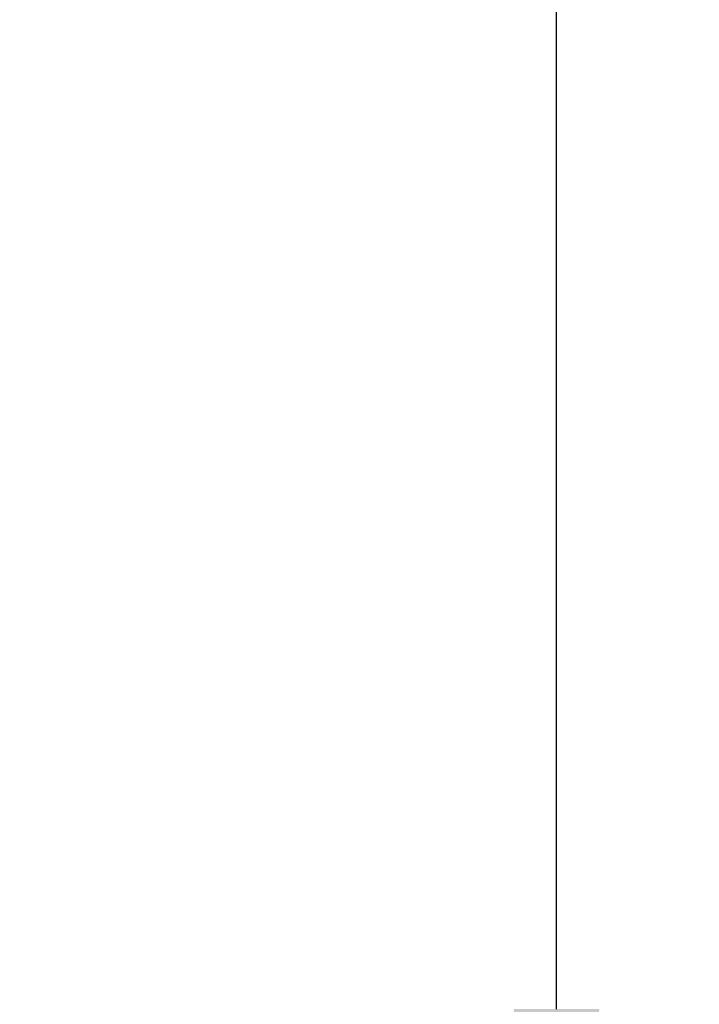
# Model space of a CAD drawing. Units: millimetres. Extents: x -36708 to 3890, y -11358 to 8889.
# Drawn here: x -35858 to -35752, y -3703 to -3550 of the extents above; entities that cross this region are included whole.
import ezdxf

# ---------------------------------------------------------------- set-up
doc = ezdxf.new("R2010")
doc.units = ezdxf.units.MM
doc.header["$LTSCALE"] = 46.255
doc.header["$PDMODE"] = 3
doc.header["$PDSIZE"] = 8
doc.layers.get('0').update_dxf_attribs({"linetype": 'CONTINUOUS'})
doc.layers.get('Defpoints').update_dxf_attribs({"linetype": 'CONTINUOUS'})
doc.dimstyles.new('AM_GB', dxfattribs={"dimscale": 10, "dimtxt": 3.5, "dimasz": 2.5, "dimexe": 1, "dimexo": 1, "dimgap": 1.5, "dimtad": 1, "dimdsep": 46, "dimtxsty": 'Standard', "dimcen": 0, "dimclrd": 256, "dimclre": 256, "dimclrt": 2, "dimadec": 0, "dimazin": 2, "dimtp": 0.1, "dimtm": 0.1, "dimtfac": 0.71, "dimtmove": 0, "dimatfit": 3, "dimfxl": 1, "dimtzin": 0, "dimlwd": -1, "dimlwe": -1, "dimarcsym": 0})

# ---------------------------------------------------------------- blocks, each defined once
blk = doc.blocks.new('*D67')
at = {"transparency": 16777216}
for p, q in [((-35673.55, -3144.18), (-35784.18, -3144.18)), ((-35774.18, -3704.18), (-35774.18, -3184.18)), ((-35672.01, -3744.18), (-35784.18, -3744.18))]:
    blk.add_line(p, q, dxfattribs=at)
for points in [[(-35780.85, -3184.18), (-35767.52, -3184.18), (-35774.18, -3144.18)], [(-35780.85, -3704.18), (-35767.52, -3704.18), (-35774.18, -3744.18)]]:
    blk.add_solid(points, dxfattribs=at)
at = {"layer": 'Defpoints', "color": 0, "transparency": 16777216}
for p in [(-35774.18, -3144.18), (-35663.55, -3144.18), (-35662.01, -3744.18)]:
    blk.add_point(p, dxfattribs=at)
at = {"transparency": 16777216, "insert": (-35817.81, -3444.18), "char_height": 50, "attachment_point": 5, "rotation": 90}
blk.add_mtext('（600）', dxfattribs=at)

msp = doc.modelspace()

# ---------------------------------------------------------------- dimensions: what is measured, and where the dimension line sits
at = {"color": 7}
dim = msp.add_linear_dim(base=(-35774.183, -3144.18), p1=(-35662.015, -3744.18), p2=(-35663.545, -3144.18), angle=90, text='（600）', dimstyle='AM_GB', override={"dimtxt": 5, "dimasz": 4, "dimclrt": 256}, dxfattribs=at)
dim.commit()
dim.dimension.update_dxf_attribs({"geometry": '*D67', "text_midpoint": (-35817.814, -3444.18)})

doc.saveas('drawing.dxf')
